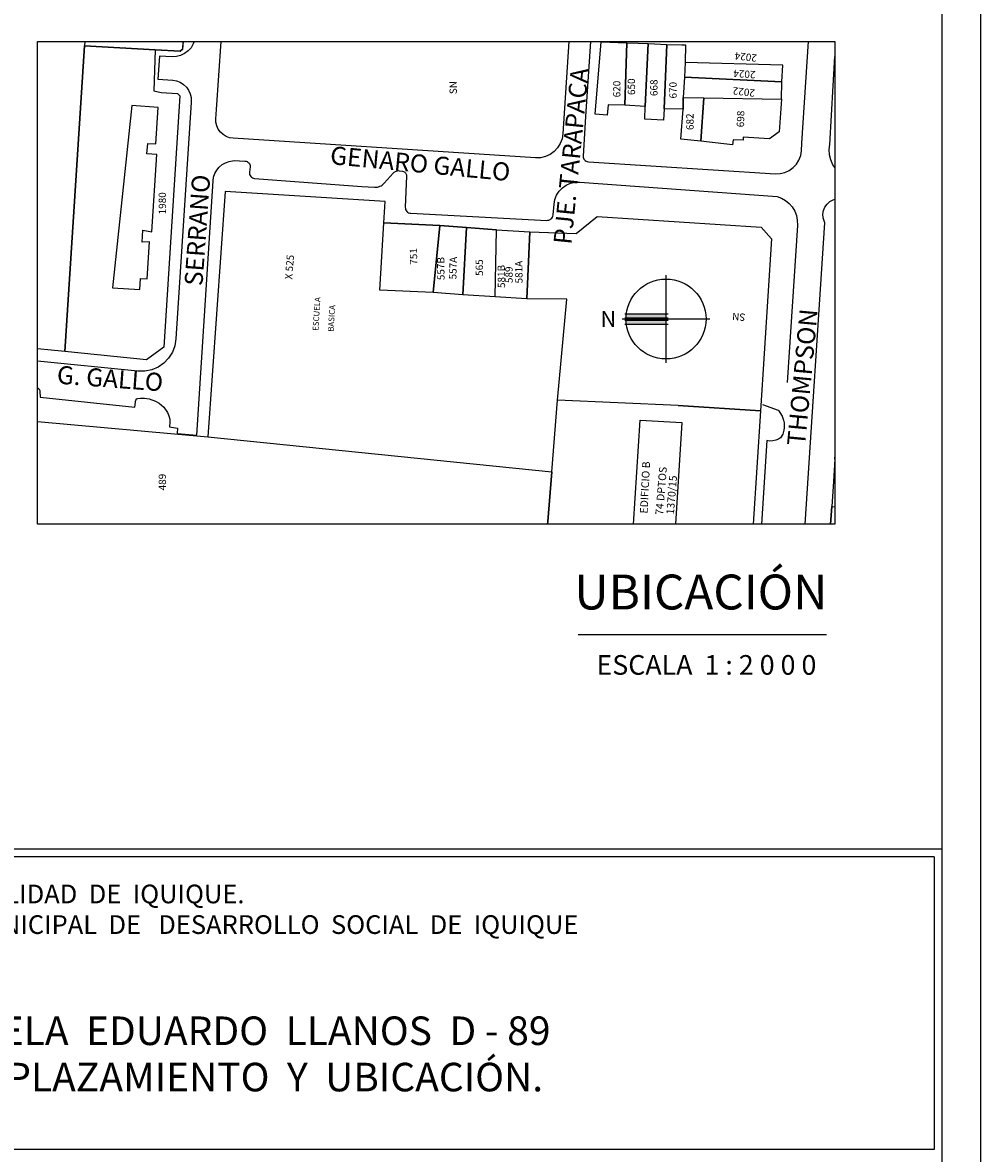
# Model space of a CAD drawing. Extents: x 571 to 1881, y -135 to 215.
# Drawn here: x 652 to 665, y 6 to 21 of the extents above; entities that cross this region are included whole.
import ezdxf
from ezdxf.enums import TextEntityAlignment as Align

# ---------------------------------------------------------------- set-up
doc = ezdxf.new("R2010")
doc.units = 0
doc.header["$LTSCALE"] = 0.8
doc.header["$MEASUREMENT"] = 0
doc.layers.get('0').update_dxf_attribs({"linetype": 'CONTINUOUS'})
doc.layers.add('00 cotas', color=2, linetype='CONTINUOUS', lineweight=0)
for name, color, linetype in [('DIBUJO', 4, 'CONTINUOUS'), ('PAVIMENTO', 152, 'CONTINUOUS'), ('TEXTO1', 7, 'CONTINUOUS')]:
    doc.layers.add(name, color=color, linetype=linetype)
doc.styles.add('ARIAL', font='arial.ttf')
doc.styles.add('VERO', font='arial.ttf')

msp = doc.modelspace()

# ---------------------------------------------------------------- hatches: boundary and pattern name
at = {"layer": 'DIBUJO', "linetype": 'Continuous'}
h = msp.add_hatch(color=2, dxfattribs=at)
h.paths.add_polyline_path([(660.1764, 17.2146, 0.0250385), (660.1721, 17.1628), (660.6912, 17.1628), (660.6912, 17.2146)])
h.paths.add_polyline_path([(660.1721, 17.1294, 0.0250385), (660.1764, 17.0776), (660.6912, 17.0776), (660.6912, 17.1294)])

# ---------------------------------------------------------------- linework, layer by layer
at = {"color": 1}
msp.add_line((664.2741, 38.2559), (664.2741, 2.2559), dxfattribs=at)
at = {"color": 8}
msp.add_line((664.2741, 10.2565), (645.7742, 10.2565), dxfattribs=at)
at = {"color": 3}
for p, q in [((664.1754, 10.1578), (645.8728, 10.1578)), ((664.1754, 10.1578), (664.1754, 6.3549)), ((664.1754, 6.3549), (645.8728, 6.3549))]:
    msp.add_line(p, q, dxfattribs=at)
at = {"color": 8}
for points in [[(654.4195, 20.7512), (654.4125, 20.6526), (654.3793, 20.6241), (654.0548, 20.643), (654.0395, 20.1105), (654.1323, 20.0874), (654.3458, 20.0737), (654.3779, 20.0472), (654.1684, 16.7796), (653.9423, 16.6133), (652.8833, 16.7224), (652.5277, 16.7575)], [(653.1406, 20.7512), (653.1367, 20.6968), (652.8833, 16.7224), (652.5277, 16.7575)], [(654.5625, 20.7512), (654.5507, 20.7191), (654.5213, 20.6708), (654.4832, 20.629), (654.4377, 20.5954), (654.3867, 20.5711), (654.332, 20.557), (654.2755, 20.5538), (654.1129, 20.56), (654.0922, 20.2607), (654.2849, 20.247), (654.3345, 20.2386), (654.3816, 20.2207), (654.4242, 20.194), (654.4609, 20.1595), (654.4901, 20.1185), (654.5108, 20.0727), (654.5223, 20.0237), (654.523, 19.9588), (654.3259, 16.8863), (654.3111, 16.7974), (654.2789, 16.7132), (654.2306, 16.6372), (654.168, 16.5724), (654.0938, 16.5213), (654.0108, 16.4861), (653.9225, 16.4682), (653.8324, 16.4682), (652.5277, 16.5979)], [(653.1406, 20.7512), (653.1367, 20.6968), (654.0548, 20.643), (654.3793, 20.6241), (654.4136, 20.6542), (654.4198, 20.7512)], [(659.4283, 20.7512), (659.3511, 19.5501), (659.3406, 19.4861), (659.3176, 19.4246), (659.2831, 19.3686), (659.2386, 19.3211), (659.1851, 19.2826), (659.1256, 19.2556), (659.0621, 19.2406), (658.9966, 19.2385), (655.0667, 19.4935), (655.0202, 19.501), (654.9762, 19.5175), (654.9367, 19.5425), (654.9022, 19.575), (654.8747, 19.613), (654.8557, 19.6555), (654.8447, 19.7015), (654.8437, 19.7485), (654.8516, 19.8685), (654.9118, 20.7512)], [(659.711, 20.7512), (659.6466, 19.7785), (659.6156, 19.261), (659.6161, 19.248), (659.6191, 19.2345), (659.6246, 19.223), (659.6326, 19.212), (659.6421, 19.203), (659.6536, 19.196), (659.6661, 19.1915), (659.6846, 19.189), (662.1116, 19.0335), (662.1741, 19.0355), (662.2351, 19.05), (662.2916, 19.076), (662.3426, 19.1125), (662.3851, 19.158), (662.4181, 19.211), (662.4401, 19.27), (662.4501, 19.331), (662.4566, 19.4285), (662.542, 20.7512)], [(662.8847, 19.1134), (662.8586, 19.1495), (662.8301, 19.213), (662.8146, 19.28), (662.8121, 19.3495), (662.8166, 19.4135), (662.8847, 20.5562)], [(652.5277, 16.2503), (652.5347, 16.2461), (652.542, 16.2398), (652.5481, 16.2323), (652.5529, 16.2239), (652.556, 16.2148), (652.5576, 16.2052), (652.5635, 16.1283), (653.7931, 16.0011), (653.7999, 16.0668), (653.8004, 16.0777), (653.8041, 16.0901), (653.8177, 16.1072), (653.8322, 16.115), (653.8655, 16.1187), (653.9172, 16.1184), (653.9758, 16.1095), (654.0587, 16.0802), (654.1071, 16.052), (654.1679, 16.0005), (654.2178, 15.9291), (654.2344, 15.8877), (654.2442, 15.846), (654.2476, 15.807), (654.2422, 15.7439), (654.3451, 15.7266), (654.3433, 15.6592), (654.5978, 15.6384), (654.8074, 18.9391), (654.8151, 18.9887), (654.8314, 19.0362), (654.8558, 19.08), (654.8877, 19.1188), (654.9259, 19.1513), (654.9693, 19.1766), (655.0165, 19.1937), (655.0804, 19.2033), (655.2216, 19.1955), (655.2356, 19.1945), (655.2486, 19.1905), (655.2611, 19.184), (655.2716, 19.175), (655.2796, 19.164), (655.2856, 19.1515), (655.2881, 19.138), (655.2881, 19.124), (655.2801, 19.053), (655.2801, 19.0385), (655.2826, 19.0245), (655.2881, 19.011), (655.2961, 18.999), (655.3066, 18.9885), (655.3186, 18.9805), (655.3321, 18.9755), (655.3466, 18.973), (656.7415, 18.8686), (656.9065, 18.8586), (656.924, 18.8581), (656.9415, 18.86), (656.9585, 18.8635), (656.975, 18.8695), (656.9905, 18.877), (657.0055, 18.8865), (657.019, 18.897), (657.0315, 18.9095), (657.147, 19.0395), (657.159, 19.0525), (657.167, 19.0585), (657.176, 19.064), (657.1855, 19.068), (657.195, 19.071), (657.205, 19.0725), (657.2155, 19.073), (657.2255, 19.0726), (657.27, 19.0656), (657.28, 19.0636), (657.29, 19.0591), (657.2985, 19.0536), (657.306, 19.0461), (657.312, 19.0371), (657.3165, 19.0276), (657.319, 19.0171), (657.3195, 19.0021), (657.3046, 18.5986), (657.305, 18.5836), (657.309, 18.5696), (657.3155, 18.5561), (657.324, 18.5441), (657.335, 18.5341), (657.348, 18.5271), (657.362, 18.5221), (657.3765, 18.5196), (659.1415, 18.4276), (659.1565, 18.428), (659.171, 18.4315), (659.1845, 18.4375), (659.1965, 18.4465), (659.207, 18.457), (659.215, 18.4695), (659.2205, 18.4835), (659.2235, 18.4985), (659.2365, 18.6385), (659.248, 18.6985), (659.2705, 18.7545), (659.3035, 18.8055), (659.346, 18.849), (659.3955, 18.884), (659.4515, 18.9085), (659.5105, 18.922), (659.5715, 18.9235), (662.1343, 18.7376), (662.1917, 18.7168), (662.2447, 18.6866), (662.2918, 18.6477), (662.3315, 18.6014), (662.3628, 18.5489), (662.3846, 18.4919), (662.3964, 18.432), (662.3969, 18.3589), (662.2666, 16.3216)], [(662.4996, 14.4801), (662.7516, 18.3963), (662.7316, 18.4585), (662.7286, 18.507), (662.7371, 18.555), (662.7556, 18.6), (662.7836, 18.6395), (662.8201, 18.672), (662.8626, 18.695), (662.8847, 18.7012)], [(657.0266, 18.3935), (657.7516, 18.3585), (658.1004, 18.3347), (658.4904, 18.3047), (658.9216, 18.2785), (659.5226, 18.2549), (659.7953, 18.4768), (661.9269, 18.3384), (662.0612, 18.1878), (661.9178, 15.9522), (661.821, 14.4801)], [(658.8815, 17.4084), (658.9216, 18.2785), (659.5226, 18.2549), (659.7953, 18.4768), (661.9269, 18.3384), (662.0612, 18.1878), (661.9178, 15.9522), (660.8471, 16.0225), (659.2814, 16.0922), (659.2814, 16.0922)], [(660.8471, 16.0225), (661.9178, 15.9522), (661.821, 14.4801)], [(661.9462, 16.033), (662.1455, 15.9633), (662.1561, 15.9516), (662.1712, 15.9327), (662.2012, 15.8813), (662.2189, 15.831), (662.2253, 15.7973), (662.2268, 15.7334), (662.222, 15.7001), (662.2073, 15.6502), (662.1771, 15.6018), (662.1534, 15.5865), (662.1194, 15.5713), (662.0799, 15.5619), (662.0402, 15.5603), (662, 15.5664), (661.9319, 14.4801)], [(652.5277, 15.8153), (654.7395, 15.6169)], [(660.2678, 14.4801), (660.3536, 15.8313), (660.897, 15.7995), (660.8134, 14.4801)], [(662.8847, 15.3523), (662.8818, 15.3235), (662.8668, 15.0335), (662.8466, 14.7085), (662.8288, 14.4801)], [(659.1516, 14.4801), (659.1545, 14.516), (659.2063, 15.1593)]]:
    msp.add_lwpolyline(points, dxfattribs=at)
at = {"color": 2}
msp.add_lwpolyline([(652.5277, 20.7512), (662.8847, 20.7512), (662.8847, 14.4801), (652.5277, 14.4801)], close=True, dxfattribs=at)
at = {"color": 8, "linetype": 'Continuous'}
for points in [[(659.7716, 19.8085), (659.8466, 20.7485), (660.1816, 20.7335), (660.1566, 19.9235), (659.9401, 19.9272), (659.9266, 19.7935), (659.7716, 19.8085)], [(660.1566, 19.9235), (660.1816, 20.7335), (660.3274, 20.7306), (660.4605, 20.7272), (660.4216, 19.9085), (660.1566, 19.9235)], [(660.4216, 19.9085), (660.4605, 20.7272), (660.7032, 20.7114), (660.6658, 19.8764), (660.6566, 19.7285), (660.4144, 19.7433), (660.4216, 19.9085)], [(660.6658, 19.8764), (660.7032, 20.7114), (660.8966, 20.7085), (660.9443, 20.7096), (660.9408, 20.4785), (660.9316, 20.2885), (660.9151, 20.0235), (660.9116, 19.8735), (660.6658, 19.8764)], [(660.9408, 20.4785), (660.9316, 20.2885), (662.1966, 20.2285), (662.2066, 20.4435), (660.9408, 20.4785)], [(660.9316, 20.2885), (660.9151, 20.0235), (661.18, 20.0194), (662.1916, 20.0035), (662.1966, 20.2285), (660.9316, 20.2885)], [(661.145, 19.4543), (661.18, 20.0194), (662.1916, 20.0035), (662.16, 19.5769), (662.0366, 19.4885), (661.6932, 19.5102), (661.6916, 19.4685), (661.5633, 19.4735), (661.5566, 19.4085), (661.145, 19.4543)]]:
    msp.add_lwpolyline(points, close=True, dxfattribs=at)
at = {"color": 8}
for points in [[(652.8833, 16.7224), (653.1367, 20.6968), (654.0548, 20.643), (654.0395, 20.1105), (654.1323, 20.0874), (654.3458, 20.0737), (654.3779, 20.0472), (654.1684, 16.7796), (653.9423, 16.6133), (652.8833, 16.7224)], [(654.0548, 20.643), (653.1367, 20.6968)], [(660.8816, 19.4835), (660.9116, 19.8735), (660.9151, 20.0235), (661.18, 20.0194), (661.145, 19.4543), (660.8816, 19.4835)], [(653.5012, 17.5524), (653.8547, 17.5276), (653.8651, 17.6735), (653.9508, 17.6697), (653.9809, 18.1463), (653.8886, 18.145), (653.8961, 18.298), (654.0129, 18.2776), (654.0777, 19.2847), (653.9453, 19.2917), (653.9591, 19.4242), (654.0628, 19.4216), (654.093, 19.8958), (653.7508, 19.92), (653.5012, 17.5524)]]:
    msp.add_lwpolyline(points, close=True, dxfattribs=at)
at = {"color": 1}
msp.add_lwpolyline([(654.7395, 15.6169), (659.2063, 15.1593), (659.2814, 16.0922), (659.4032, 17.4014), (658.8815, 17.4084), (658.4716, 17.4335), (658.0516, 17.4585), (657.6666, 17.4885), (656.9716, 17.5184), (657.0265, 18.3934), (657.0415, 18.6734), (654.9666, 18.8035), (654.7395, 15.6169)], close=True, dxfattribs=at)
at = {"color": 8, "linetype": 'Continuous'}
for points in [[(657.6666, 17.4885), (657.7516, 18.3585), (657.0266, 18.3935), (657.0265, 18.3934)], [(658.0516, 17.4585), (658.1004, 18.3347), (657.7516, 18.3585), (657.6666, 17.4885)], [(658.4716, 17.4335), (658.4904, 18.3047), (658.1004, 18.3347), (658.0516, 17.4585)], [(658.4716, 17.4335), (658.4904, 18.3047), (658.9216, 18.2785), (658.8815, 17.4084)], [(652.5277, 15.8153), (654.7395, 15.6169)], [(662.8847, 15.3233), (662.8818, 15.3235), (662.8668, 15.0335), (662.8847, 15.0321)], [(662.8847, 15.3233), (662.8818, 15.3235), (662.8847, 15.3523)], [(659.2063, 15.1593), (659.1545, 14.516), (659.1516, 14.4801)], [(662.8847, 15.0321), (662.8668, 15.0335), (662.8466, 14.7085), (662.8847, 14.7065)], [(662.8288, 14.4801), (662.8466, 14.7085), (662.8847, 14.7065)]]:
    msp.add_lwpolyline(points, dxfattribs=at)
at = {"layer": 'DIBUJO', "color": 2}
for p, q in [((660.6912, 16.5766), (660.6912, 17.7155)), ((660.1571, 17.2146), (660.7203, 17.2146)), ((660.1218, 17.1461), (661.2607, 17.1461)), ((660.1571, 17.1628), (660.7203, 17.1628)), ((660.1571, 17.1294), (660.7203, 17.1294)), ((660.1571, 17.0776), (660.7203, 17.0776))]:
    msp.add_line(p, q, dxfattribs=at)
msp.add_circle((660.6912, 17.1461), 0.5194, dxfattribs=at)
at = {"layer": 'PAVIMENTO', "color": 8}
msp.add_line((664.7741, 38.7559), (664.7741, 1.7559), dxfattribs=at)
at = {"layer": 'TEXTO1', "color": 1}
msp.add_line((659.5487, 13.0448), (662.7767, 13.0448), dxfattribs=at)

# ---------------------------------------------------------------- texts
at = {"color": 8}
for s, rotation, p in [('2024', 173.43646, (661.8792, 20.6105)), ('2024', 176.41604, (661.8577, 20.396)), ('SN', 90.39095, (658.0043, 20.0673)), ('620', 90.39096, (660.1292, 20.0261)), ('650', 90.39095, (660.3192, 20.0561)), ('668', 90.39096, (660.6112, 20.0424)), ('670', 90.39096, (660.8592, 20.0111)), ('2022', 173.43649, (661.8542, 20.1555)), ('698', 88.60349, (661.7337, 19.635)), ('682', 90.39099, (661.0793, 19.6014)), ('1980', 90.39103, (654.2272, 18.5055)), ('X 525', 85.3891, (655.8646, 17.6551)), ('751', 90.39109, (657.4892, 17.8511)), ('557B', 90.3911, (657.8442, 17.651)), ('557A', 88.6036, (657.9982, 17.6581)), ('565', 90.3911, (658.3442, 17.7061)), ('581B', 90.83904, (658.6312, 17.5491)), ('589', 90.39111, (658.729, 17.6131)), ('581A', 90.39111, (658.8572, 17.6081)), ('SN', 175.41523, (661.7273, 17.243)), ('489', 90.3913, (654.2265, 14.9198))]:
    msp.add_text(s, height=0.095, rotation=rotation, dxfattribs=at).set_placement(p, align=Align.BOTTOM_LEFT)
at = {"color": 2, "style": 'ARIAL'}
for s, rotation, p in [('PJE. TARAPACA', 84.30322, (659.461, 18.1067)), ('GENARO GALLO', 354.5418, (656.3205, 19.1595)), ('SERRANO', 85.93861, (654.6693, 17.5685)), ('THOMPSON', 84.65466, (662.4958, 15.4903)), ('G. GALLO', 355.7685, (652.7728, 16.3069))]:
    msp.add_text(s, height=0.23449, rotation=rotation, dxfattribs=at).set_placement(p)
at = {"color": 8}
for s, height, rotation, p in [('ESCUELA', 0.075, 86.385, (656.1752, 16.9906)), ('BASICA', 0.075, 86.385, (656.3724, 16.9782)), ('EDIFICIO B', 0.1, 87.21633, (660.4514, 14.6164)), ('74 DPTOS', 0.1, 85.26827, (660.6514, 14.5968)), ('1370/15', 0.1, 85.32557, (660.7933, 14.6032))]:
    msp.add_text(s, height=height, rotation=rotation, dxfattribs=at).set_placement(p)
at = {"color": 2, "ltscale": 0.2, "style": 'ARIAL'}
for s, height, p in [('UBICACIÓN', 0.45369, (659.4997, 13.372)), ('ESCALA  1 : 2 0 0 0', 0.255201, (659.7877, 12.524))]:
    msp.add_text(s, height=height, dxfattribs=at).set_placement(p)
at = {"layer": '00 cotas', "style": 'VERO'}
for s, height, p in [('ILUSTRE  MUNICIPALIDAD  DE  IQUIQUE.', 0.242948, (649.0785, 9.5543)), ('CORPORACIÓN  MUNICIPAL  DE   DESARROLLO  SOCIAL  DE  IQUIQUE', 0.242948, (649.0785, 9.1564)), ('ESCUELA  EDUARDO  LLANOS  D - 89', 0.371136, (650.7618, 7.7131))]:
    msp.add_text(s, height=height, dxfattribs=at).set_placement(p)
at = {"layer": '00 cotas', "insert": (651.4124, 7.4826), "char_height": 0.371136, "width": 8.42218, "attachment_point": 1, "style": 'VERO'}
msp.add_mtext('EMPLAZAMIENTO  Y  UBICACIÓN.', dxfattribs=at)
at = {"layer": 'DIBUJO', "color": 2, "style": 'ARIAL'}
msp.add_text('N', height=0.2085, dxfattribs=at).set_placement((659.839, 17.0419))

doc.saveas('drawing.dxf')
